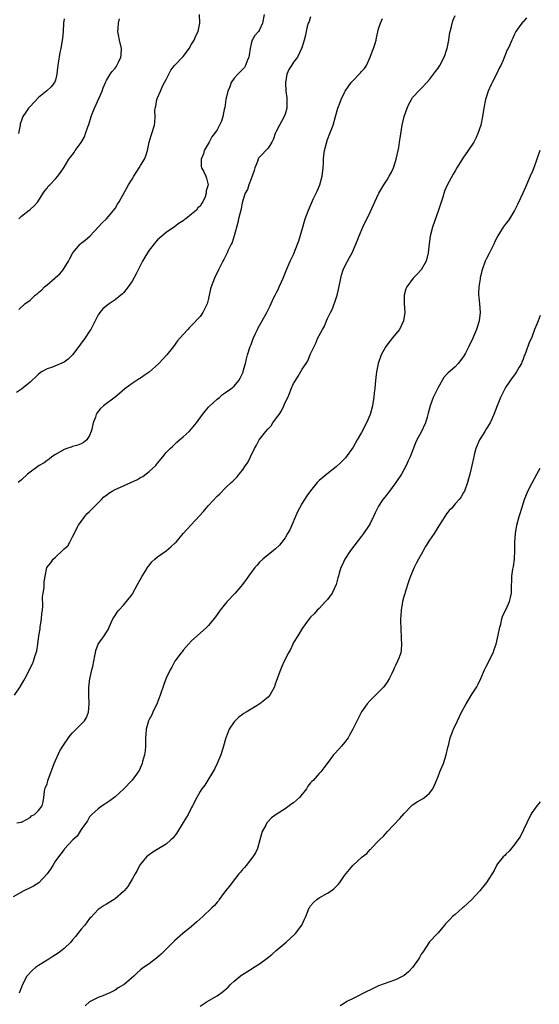
# Model space of a CAD drawing. Units: inches. Extents: x 2616000 to 2619000, y 1530000 to 1533000.
# Drawn here: x 2618349 to 2618471, y 1531126 to 1531358 of the extents above; entities that cross this region are included whole.
import ezdxf

# ---------------------------------------------------------------- set-up
doc = ezdxf.new("R2010")
doc.units = ezdxf.units.IN
doc.header["$MEASUREMENT"] = 0
doc.layers.add('LD26161530_10ft', color=132, linetype='Continuous')

msp = doc.modelspace()

# ---------------------------------------------------------------- linework, layer by layer
at = {"layer": 'LD26161530_10ft'}
for points, elevation in [([(2618467.8, 1531358.2), (2618467, 1531357.29), (2618466.84, 1531357.16), (2618466.71, 1531357), (2618466.09, 1531356.09), (2618465.3, 1531355), (2618465.19, 1531354.81), (2618465, 1531354.37), (2618464.54, 1531353.46), (2618464.34, 1531353), (2618463.84, 1531351.84), (2618463.44, 1531351), (2618463.27, 1531350.73), (2618462.27, 1531348.27), (2618461.71, 1531347), (2618461.47, 1531346.53), (2618460.76, 1531345), (2618459.67, 1531343), (2618459.45, 1531342.55), (2618458.74, 1531341), (2618458.13, 1531339), (2618457.77, 1531337), (2618457.45, 1531335), (2618457.02, 1531333), (2618456.36, 1531331), (2618455.92, 1531330.08), (2618455.39, 1531329), (2618454.08, 1531327), (2618452.8, 1531325.2), (2618452.18, 1531324.18), (2618451.43, 1531323), (2618451, 1531322.25), (2618450.51, 1531321.49), (2618449.12, 1531318.88), (2618448.5, 1531317.5), (2618448.09, 1531316.09), (2618447.08, 1531313), (2618445.64, 1531309), (2618445.11, 1531306.89), (2618444.89, 1531305.12), (2618444.66, 1531303), (2618444.16, 1531301), (2618443.02, 1531298.98), (2618442.05, 1531297.95), (2618441.1, 1531297), (2618439.6, 1531295), (2618439.44, 1531294.56), (2618438.99, 1531293), (2618439, 1531291), (2618439.13, 1531289), (2618438.88, 1531287), (2618437.91, 1531285), (2618437, 1531283.83), (2618436.24, 1531283), (2618435.72, 1531282.28), (2618434.67, 1531281), (2618433.63, 1531279), (2618432.92, 1531277), (2618432.49, 1531275), (2618432.32, 1531273.68), (2618432.22, 1531272.22), (2618432.09, 1531271), (2618431.95, 1531270.05), (2618431.87, 1531269), (2618431.65, 1531267.65), (2618431.53, 1531267), (2618430.98, 1531265), (2618430.12, 1531263), (2618429, 1531260.79), (2618427.94, 1531259), (2618427, 1531257.3), (2618425.2, 1531254.8), (2618425, 1531254.58), (2618424.21, 1531253.79), (2618423, 1531252.71), (2618420.79, 1531251), (2618419.84, 1531250.16), (2618419, 1531249.47), (2618418.76, 1531249.24), (2618418.56, 1531249), (2618417, 1531247.07), (2618416.13, 1531245.87), (2618415, 1531244.11), (2618414.37, 1531243), (2618413.9, 1531242.1), (2618412.09, 1531237.91), (2618411.59, 1531237), (2618411, 1531236.03), (2618410.23, 1531235), (2618409.72, 1531234.28), (2618408.69, 1531233.31), (2618408.24, 1531233), (2618407, 1531231.98), (2618405.74, 1531231), (2618405, 1531230.29), (2618404.41, 1531229.6), (2618403.86, 1531229), (2618402.36, 1531227), (2618401.82, 1531226.18), (2618400.96, 1531225.04), (2618399.24, 1531223), (2618397.37, 1531221), (2618397, 1531220.57), (2618395.74, 1531219), (2618395, 1531217.95), (2618394.6, 1531217.4), (2618393, 1531215.41), (2618392.6, 1531215), (2618391.76, 1531214.24), (2618389, 1531211.83), (2618388.25, 1531211), (2618387.68, 1531210.32), (2618387, 1531209.61), (2618386.76, 1531209.24), (2618386.55, 1531209), (2618385.09, 1531207), (2618385, 1531206.86), (2618384.38, 1531205.62), (2618383.94, 1531205), (2618383, 1531203.05), (2618382.49, 1531201.51), (2618381.62, 1531199), (2618380.88, 1531197.12), (2618379.89, 1531195), (2618379.62, 1531194.38), (2618379, 1531193.27), (2618378.88, 1531193), (2618378.34, 1531191), (2618378.23, 1531189.77), (2618378.18, 1531189), (2618378.15, 1531188.15), (2618378.14, 1531187), (2618378.06, 1531185.94), (2618377.91, 1531185), (2618377.47, 1531183.47), (2618377.35, 1531183), (2618376.65, 1531181.35), (2618376.42, 1531181), (2618375, 1531179.03), (2618373, 1531176.93), (2618371, 1531175.09), (2618369.79, 1531174.21), (2618368.59, 1531173.41), (2618367.94, 1531173), (2618367, 1531172.32), (2618365.53, 1531171), (2618365.27, 1531170.73), (2618365, 1531170.43), (2618364.49, 1531169.51), (2618363, 1531167.45), (2618362.09, 1531165.91), (2618361.04, 1531165), (2618359.13, 1531162.87), (2618359, 1531162.75), (2618358.26, 1531161.74), (2618357, 1531160.1), (2618356.37, 1531159), (2618355.85, 1531158.15), (2618355.02, 1531157), (2618353.06, 1531154.94), (2618351.86, 1531154.14), (2618351, 1531153.7), (2618349.55, 1531153), (2618347, 1531151.63)], 8680), ([(2618347.39, 1531199), (2618348.71, 1531201), (2618349.55, 1531202.45), (2618349.84, 1531203), (2618351.59, 1531206.41), (2618351.8, 1531207), (2618352.12, 1531208.12), (2618352.45, 1531209), (2618352.58, 1531209.42), (2618352.81, 1531211), (2618353.07, 1531213), (2618353.36, 1531214.64), (2618353.39, 1531215), (2618353.73, 1531217), (2618353.82, 1531218.18), (2618353.92, 1531219), (2618353.99, 1531219.99), (2618353.96, 1531222.04), (2618354.08, 1531223), (2618354.31, 1531224.31), (2618354.34, 1531225.66), (2618354.57, 1531227), (2618354.99, 1531229), (2618355.86, 1531230.14), (2618356.43, 1531231), (2618357, 1531231.47), (2618358.61, 1531233), (2618358.83, 1531233.17), (2618359, 1531233.44), (2618359.9, 1531234.1), (2618360.38, 1531235), (2618361, 1531236.25), (2618362.44, 1531239), (2618363, 1531239.86), (2618363.86, 1531241), (2618364.38, 1531241.62), (2618365, 1531242.18), (2618365.38, 1531242.62), (2618365.75, 1531243), (2618367.78, 1531245), (2618368.37, 1531245.63), (2618369, 1531246.04), (2618369.53, 1531246.47), (2618370.36, 1531247), (2618371, 1531247.35), (2618371.6, 1531247.6), (2618376.26, 1531249.74), (2618377, 1531250.17), (2618377.57, 1531250.43), (2618379, 1531251.58), (2618380.6, 1531253), (2618380.78, 1531253.22), (2618381, 1531253.58), (2618382.24, 1531255), (2618383, 1531256.08), (2618383.95, 1531257), (2618384.5, 1531257.5), (2618385.51, 1531258.49), (2618386.18, 1531259), (2618387, 1531259.75), (2618388.44, 1531261), (2618389, 1531261.62), (2618390.19, 1531263), (2618391.61, 1531265), (2618392.22, 1531265.78), (2618393, 1531266.71), (2618393.12, 1531266.88), (2618395, 1531268.56), (2618395.56, 1531269), (2618396.31, 1531269.69), (2618397, 1531270.15), (2618398.21, 1531271), (2618399, 1531271.68), (2618400.09, 1531273), (2618400.47, 1531273.53), (2618401, 1531274.6), (2618401.1, 1531274.9), (2618401.16, 1531275.16), (2618401.65, 1531277), (2618401.96, 1531278.04), (2618402.18, 1531279), (2618402.82, 1531281), (2618403, 1531281.44), (2618403.39, 1531282.61), (2618403.54, 1531283), (2618404.06, 1531284.06), (2618404.48, 1531285), (2618404.65, 1531285.35), (2618405.6, 1531287), (2618406.71, 1531289), (2618407.47, 1531290.53), (2618408.31, 1531292.31), (2618408.65, 1531293), (2618408.78, 1531293.22), (2618409, 1531293.69), (2618409.45, 1531294.55), (2618409.63, 1531295), (2618410.15, 1531296.15), (2618410.56, 1531297), (2618411.34, 1531299), (2618412.18, 1531301), (2618413, 1531302.62), (2618413.16, 1531303), (2618413.95, 1531305), (2618414.21, 1531305.79), (2618415.14, 1531309), (2618415.57, 1531310.43), (2618415.75, 1531311), (2618416.49, 1531313), (2618417.72, 1531315.72), (2618418.34, 1531317), (2618418.54, 1531317.46), (2618419.17, 1531319), (2618419.72, 1531321), (2618419.94, 1531323), (2618420.03, 1531324.03), (2618420.06, 1531325), (2618420.12, 1531325.88), (2618420.3, 1531327), (2618420.73, 1531328.73), (2618420.78, 1531329), (2618420.82, 1531329.18), (2618421, 1531329.65), (2618421.53, 1531331), (2618421.84, 1531331.84), (2618422.29, 1531333), (2618422.87, 1531335), (2618423.41, 1531337), (2618423.86, 1531338.14), (2618424.16, 1531339), (2618425, 1531340.7), (2618425.17, 1531341), (2618426.55, 1531343), (2618427, 1531343.5), (2618428.45, 1531345), (2618428.74, 1531345.26), (2618429, 1531345.61), (2618429.69, 1531346.31), (2618430.11, 1531347), (2618431.04, 1531349), (2618431.54, 1531350.46), (2618431.78, 1531351), (2618432.15, 1531352.16), (2618432.39, 1531353), (2618432.49, 1531353.51), (2618433, 1531355.62), (2618433.42, 1531357), (2618433.91, 1531358.09)], 8700), ([(2618406.1, 1531359), (2618405.69, 1531357), (2618405, 1531355.37), (2618404.74, 1531355), (2618403.91, 1531354.09), (2618403.28, 1531353), (2618403, 1531352.11), (2618402.75, 1531351), (2618402.52, 1531349.48), (2618402.47, 1531349), (2618402.08, 1531348.08), (2618401.7, 1531347), (2618401.45, 1531346.55), (2618400.47, 1531345.53), (2618399.9, 1531345), (2618399, 1531344.05), (2618398.35, 1531343), (2618398, 1531342), (2618397.57, 1531341), (2618397.07, 1531339), (2618396.83, 1531337.17), (2618396.69, 1531336.69), (2618396.39, 1531335), (2618396.08, 1531333.92), (2618395, 1531331.88), (2618394.38, 1531331), (2618393.79, 1531330.21), (2618393.12, 1531329), (2618391.97, 1531327), (2618391.77, 1531326.23), (2618391.27, 1531325), (2618391.24, 1531323.24), (2618391.33, 1531323), (2618391.83, 1531322.17), (2618392.36, 1531321), (2618392.52, 1531320.52), (2618392.93, 1531319), (2618392.47, 1531317.53), (2618392.45, 1531317), (2618392.18, 1531316.18), (2618391.66, 1531315), (2618391.38, 1531314.62), (2618391, 1531313.98), (2618390.46, 1531313.54), (2618390.16, 1531313), (2618389, 1531312.11), (2618387.69, 1531311), (2618387.27, 1531310.73), (2618387, 1531310.48), (2618386.07, 1531309.93), (2618385, 1531309.09), (2618383, 1531307.73), (2618381, 1531306.04), (2618380.53, 1531305.47), (2618379, 1531303.59), (2618378.03, 1531301.97), (2618377.48, 1531301), (2618376.43, 1531299), (2618375.96, 1531298.04), (2618375, 1531296.33), (2618374.12, 1531295), (2618373, 1531293.61), (2618372.71, 1531293.29), (2618372.38, 1531293), (2618371, 1531291.95), (2618369.63, 1531291), (2618369, 1531290.54), (2618368.16, 1531289.84), (2618367.43, 1531289), (2618367, 1531288.41), (2618366.32, 1531287), (2618365.3, 1531285), (2618365, 1531284.6), (2618364, 1531283), (2618363.58, 1531282.42), (2618363, 1531281.72), (2618362.69, 1531281.31), (2618362.49, 1531281), (2618361, 1531279), (2618360, 1531278), (2618359, 1531277.3), (2618357, 1531276.39), (2618356.03, 1531276.03), (2618355, 1531275.71), (2618353.69, 1531275), (2618353, 1531274.49), (2618352.27, 1531273.73), (2618351.42, 1531273), (2618351, 1531272.58), (2618349, 1531270.95), (2618347.84, 1531270.16)], 8720), ([(2618347.94, 1531169), (2618348.83, 1531169.17), (2618349, 1531169.18), (2618349.3, 1531169.3), (2618351, 1531170.24), (2618351.37, 1531170.63), (2618352.06, 1531171), (2618353, 1531171.88), (2618353.83, 1531173), (2618354.08, 1531173.92), (2618354.24, 1531175), (2618354.4, 1531176.4), (2618354.52, 1531177), (2618354.67, 1531177.33), (2618355, 1531178.16), (2618355.2, 1531178.8), (2618355.23, 1531179), (2618355.34, 1531179.34), (2618356.69, 1531183), (2618358.03, 1531185.97), (2618358.7, 1531187), (2618359, 1531187.53), (2618360.09, 1531189), (2618360.44, 1531189.56), (2618361, 1531190.2), (2618361.41, 1531190.59), (2618361.89, 1531191), (2618363, 1531192.19), (2618363.79, 1531193), (2618364.25, 1531193.75), (2618364.75, 1531195), (2618364.9, 1531196.9), (2618364.92, 1531197.08), (2618364.83, 1531199), (2618364.85, 1531200.85), (2618365.07, 1531202.93), (2618365.14, 1531203.14), (2618365.55, 1531205), (2618365.75, 1531205.75), (2618366.28, 1531208.28), (2618366.4, 1531209), (2618366.51, 1531209.49), (2618367.05, 1531211), (2618368.42, 1531213), (2618369, 1531213.8), (2618369.44, 1531214.56), (2618369.65, 1531215), (2618370.52, 1531217), (2618370.69, 1531217.31), (2618371, 1531217.72), (2618371.49, 1531218.51), (2618371.87, 1531219), (2618373, 1531220.17), (2618373.73, 1531221), (2618375, 1531222.69), (2618375.13, 1531222.87), (2618376.32, 1531225), (2618377.42, 1531227), (2618378.1, 1531228.1), (2618378.63, 1531229), (2618378.77, 1531229.23), (2618379, 1531229.49), (2618379.65, 1531230.35), (2618380.35, 1531231), (2618381, 1531231.54), (2618383, 1531232.96), (2618384.11, 1531233.89), (2618385.18, 1531234.82), (2618385.34, 1531235), (2618387, 1531237), (2618387.94, 1531238.06), (2618391.79, 1531242.21), (2618392.45, 1531243), (2618393, 1531243.62), (2618395, 1531245.77), (2618395.64, 1531246.36), (2618397, 1531247.74), (2618398.33, 1531249), (2618398.69, 1531249.31), (2618399, 1531249.65), (2618399.7, 1531250.3), (2618400.21, 1531251), (2618401, 1531251.92), (2618401.72, 1531253), (2618402.26, 1531253.74), (2618402.85, 1531255), (2618403.81, 1531257), (2618404.25, 1531257.75), (2618404.89, 1531259), (2618406.45, 1531261), (2618407, 1531261.63), (2618407.7, 1531262.3), (2618408.14, 1531263), (2618409, 1531264.22), (2618409.58, 1531265), (2618410.17, 1531265.83), (2618410.7, 1531267), (2618411, 1531267.78), (2618411.62, 1531269), (2618412.05, 1531269.95), (2618412.45, 1531271), (2618413, 1531272.28), (2618413.42, 1531273), (2618414.04, 1531273.96), (2618415, 1531275.63), (2618415.95, 1531277), (2618416.36, 1531277.64), (2618417, 1531279.21), (2618417.82, 1531281), (2618418.27, 1531281.73), (2618418.72, 1531283), (2618419, 1531283.56), (2618419.81, 1531285), (2618420.29, 1531285.71), (2618420.74, 1531287), (2618421, 1531287.58), (2618421.68, 1531289), (2618422.17, 1531289.83), (2618423, 1531292.36), (2618423.24, 1531293), (2618423.6, 1531294.4), (2618424.1, 1531297), (2618424.29, 1531297.71), (2618424.69, 1531299), (2618425, 1531299.71), (2618425.68, 1531301), (2618426.15, 1531301.85), (2618426.75, 1531303), (2618428.04, 1531305.96), (2618428.43, 1531307), (2618429.32, 1531309), (2618431, 1531312.55), (2618431.77, 1531314.23), (2618432.1, 1531315), (2618433.05, 1531317), (2618434.21, 1531319), (2618435, 1531320.16), (2618435.51, 1531321), (2618436.04, 1531321.96), (2618436.51, 1531323), (2618437, 1531324.47), (2618437.16, 1531325), (2618437.61, 1531327), (2618437.76, 1531327.76), (2618437.95, 1531329), (2618438.06, 1531329.94), (2618438.55, 1531333), (2618438.99, 1531335), (2618439.69, 1531337), (2618440.11, 1531337.89), (2618440.71, 1531339), (2618441, 1531339.46), (2618442.73, 1531341.27), (2618443, 1531341.61), (2618444.33, 1531343), (2618445, 1531343.74), (2618445.93, 1531345), (2618446.41, 1531345.59), (2618447, 1531346.35), (2618447.24, 1531346.76), (2618447.4, 1531347), (2618448.45, 1531349), (2618448.61, 1531349.39), (2618449, 1531350.62), (2618449.1, 1531351), (2618449.49, 1531353), (2618449.7, 1531354.3), (2618449.85, 1531355), (2618450.18, 1531356.18), (2618450.47, 1531357.53), (2618451, 1531358.73)], 8690), ([(2618417, 1531358.49), (2618416.63, 1531357.37), (2618416.45, 1531357), (2618416.2, 1531356.2), (2618415.93, 1531355), (2618415.83, 1531354.17), (2618415.5, 1531353), (2618415, 1531351.42), (2618414.89, 1531351), (2618413.89, 1531349), (2618413, 1531347.82), (2618412.49, 1531347), (2618411.9, 1531346.1), (2618411.42, 1531345), (2618411.06, 1531342.94), (2618411.18, 1531341), (2618411.38, 1531339.38), (2618411.4, 1531338.6), (2618411.39, 1531337), (2618411, 1531335.59), (2618410.81, 1531335), (2618410.17, 1531333.83), (2618409.67, 1531333), (2618409, 1531331.66), (2618408.68, 1531331), (2618408.26, 1531329.74), (2618407.87, 1531329), (2618407, 1531327.55), (2618405, 1531325.46), (2618404.76, 1531325.24), (2618404.64, 1531325), (2618404.49, 1531324.49), (2618403.88, 1531323), (2618403.7, 1531322.3), (2618403.26, 1531321), (2618403, 1531320.38), (2618402.46, 1531319), (2618402.13, 1531317.87), (2618401.63, 1531317), (2618401, 1531315.02), (2618400.57, 1531313), (2618400.04, 1531311), (2618399.85, 1531310.15), (2618399.05, 1531306.95), (2618398.56, 1531305.44), (2618398.35, 1531305), (2618397.6, 1531303.6), (2618397.34, 1531303), (2618396.59, 1531301.41), (2618396.32, 1531301), (2618395.65, 1531299.65), (2618395.37, 1531299), (2618394.37, 1531297), (2618394.03, 1531296.03), (2618393.6, 1531295), (2618393.46, 1531294.54), (2618393, 1531292.27), (2618392.65, 1531291), (2618391.68, 1531289), (2618391, 1531287.99), (2618389, 1531285.88), (2618388.53, 1531285.47), (2618388.09, 1531285), (2618387, 1531283.79), (2618385.73, 1531282.27), (2618384.77, 1531281), (2618383.16, 1531279), (2618381.32, 1531277), (2618379.04, 1531274.96), (2618377.87, 1531274.13), (2618377, 1531273.53), (2618376.65, 1531273.35), (2618375, 1531272.28), (2618373.29, 1531271), (2618372.04, 1531269.96), (2618371, 1531269.03), (2618368.28, 1531267), (2618367.57, 1531266.43), (2618366.7, 1531265.3), (2618366.55, 1531265), (2618366.37, 1531264.37), (2618365.82, 1531263), (2618365.53, 1531261.53), (2618365.38, 1531261), (2618365, 1531260.04), (2618364.36, 1531259), (2618363.61, 1531258.39), (2618363, 1531258.07), (2618362.23, 1531257.77), (2618361, 1531257.44), (2618360.68, 1531257.32), (2618359.67, 1531257), (2618359, 1531256.76), (2618357, 1531255.62), (2618356.12, 1531255), (2618355.53, 1531254.47), (2618355, 1531254.2), (2618354.34, 1531253.66), (2618353.17, 1531253), (2618350.42, 1531251), (2618349, 1531249.66), (2618348.23, 1531249)], 8710), ([(2618359, 1531357.98), (2618358.9, 1531357), (2618358.77, 1531355), (2618358.61, 1531353.39), (2618358.58, 1531353), (2618358.27, 1531351), (2618358.05, 1531350.05), (2618357.59, 1531347.59), (2618357.51, 1531347), (2618357.5, 1531346.5), (2618357.3, 1531345), (2618357, 1531343.55), (2618356.78, 1531343), (2618355.97, 1531342.03), (2618354.94, 1531341.06), (2618353, 1531339.5), (2618351, 1531337.39), (2618350.68, 1531337), (2618350.05, 1531336.05), (2618349.33, 1531335), (2618349, 1531334.12), (2618348.72, 1531333.28), (2618348.65, 1531333), (2618348.6, 1531332.6), (2618348.27, 1531331)], 8750), ([(2618348.34, 1531289.66), (2618349.79, 1531291), (2618351, 1531291.88), (2618352.2, 1531293), (2618352.66, 1531293.34), (2618353, 1531293.67), (2618353.75, 1531294.25), (2618354.43, 1531295), (2618355, 1531295.49), (2618356.83, 1531297), (2618357, 1531297.17), (2618357.98, 1531298.02), (2618358.79, 1531299), (2618359, 1531299.37), (2618360.03, 1531301), (2618360.34, 1531301.66), (2618361.04, 1531303), (2618362.77, 1531305), (2618363, 1531305.23), (2618364.01, 1531305.99), (2618365.14, 1531307), (2618367.06, 1531309), (2618367.98, 1531310.02), (2618369, 1531311.01), (2618371, 1531313.4), (2618371.58, 1531314.42), (2618371.98, 1531315), (2618374.14, 1531319), (2618375, 1531320.27), (2618375.42, 1531321), (2618376.7, 1531323), (2618377, 1531323.55), (2618377.91, 1531325), (2618378.21, 1531325.79), (2618378.61, 1531327), (2618379.01, 1531329), (2618379.46, 1531330.54), (2618379.64, 1531331), (2618380.28, 1531333), (2618380.38, 1531333.62), (2618380.44, 1531335), (2618380.36, 1531336.36), (2618380.43, 1531337), (2618380.57, 1531337.43), (2618380.81, 1531339), (2618381, 1531339.4), (2618381.69, 1531341), (2618382.28, 1531342.28), (2618382.66, 1531343), (2618383, 1531343.75), (2618383.63, 1531345), (2618384.12, 1531345.88), (2618385, 1531347.05), (2618387, 1531349.1), (2618387.84, 1531350.16), (2618388.46, 1531351), (2618389, 1531352.03), (2618389.59, 1531353), (2618389.99, 1531354.01), (2618390.54, 1531355), (2618390.97, 1531357), (2618390.9, 1531359)], 8730), ([(2618348.39, 1531311), (2618349, 1531311.58), (2618350.83, 1531313), (2618351, 1531313.18), (2618351.96, 1531314.04), (2618352.87, 1531315), (2618354.09, 1531317), (2618354.46, 1531317.54), (2618355, 1531318.2), (2618355.31, 1531318.69), (2618355.64, 1531319), (2618357, 1531320.36), (2618357.55, 1531321), (2618358.16, 1531321.84), (2618359, 1531323.09), (2618360.16, 1531325), (2618360.55, 1531325.45), (2618361.4, 1531326.6), (2618361.65, 1531327), (2618363, 1531328.92), (2618363.79, 1531330.21), (2618364.09, 1531331), (2618364.62, 1531332.62), (2618364.84, 1531333.16), (2618365.41, 1531335), (2618365.64, 1531335.64), (2618366.18, 1531337), (2618367.99, 1531341), (2618368.23, 1531341.77), (2618368.75, 1531343), (2618369, 1531343.5), (2618369.87, 1531345), (2618370.36, 1531345.64), (2618371, 1531346.36), (2618371.29, 1531346.71), (2618371.46, 1531347), (2618371.79, 1531347.79), (2618372.39, 1531349), (2618372.44, 1531349.56), (2618372.49, 1531351), (2618372.04, 1531353), (2618371.8, 1531354.2), (2618371.66, 1531355), (2618371.73, 1531355.73), (2618371.78, 1531357), (2618372.05, 1531357.95)], 8740), ([(2618470.91, 1531327), (2618470.2, 1531325), (2618469.47, 1531323), (2618469, 1531321.81), (2618468.75, 1531321.25), (2618468.67, 1531321), (2618468.44, 1531320.44), (2618467.81, 1531319), (2618467.55, 1531318.45), (2618466.92, 1531317), (2618465.67, 1531314.33), (2618465, 1531312.94), (2618463.79, 1531311), (2618463.46, 1531310.54), (2618463, 1531309.93), (2618462.32, 1531309), (2618461.04, 1531306.96), (2618460.36, 1531305.64), (2618460.08, 1531305), (2618459, 1531302.83), (2618458.37, 1531301.63), (2618458.07, 1531301), (2618457.33, 1531299), (2618457.26, 1531298.74), (2618456.88, 1531297.12), (2618456.85, 1531296.85), (2618456.55, 1531295), (2618456.48, 1531293.52), (2618456.5, 1531293), (2618456.57, 1531292.57), (2618456.73, 1531291), (2618456.88, 1531289), (2618456.62, 1531287), (2618455.99, 1531285), (2618455.32, 1531283.32), (2618455, 1531282.55), (2618454.46, 1531281.54), (2618454.21, 1531281), (2618453.44, 1531279.44), (2618453, 1531278.61), (2618451.72, 1531277), (2618451, 1531276.2), (2618449.27, 1531274.73), (2618449, 1531274.38), (2618448.32, 1531273.68), (2618447, 1531271.34), (2618445.86, 1531269), (2618445.1, 1531267), (2618444.67, 1531265.33), (2618444.38, 1531264.38), (2618443.99, 1531263), (2618443, 1531260.8), (2618441.99, 1531259), (2618441.65, 1531258.35), (2618440.4, 1531255), (2618439.94, 1531254.06), (2618439.5, 1531253), (2618438.35, 1531251), (2618437.02, 1531249), (2618435.33, 1531246.67), (2618434.46, 1531245.54), (2618433.99, 1531245), (2618433, 1531243.47), (2618432.71, 1531243), (2618432.16, 1531241.84), (2618431.8, 1531241), (2618431, 1531239.4), (2618430.78, 1531239), (2618429.43, 1531237), (2618429, 1531236.41), (2618426.38, 1531233), (2618425.03, 1531231), (2618424.41, 1531229.59), (2618424.11, 1531229), (2618423.72, 1531227.72), (2618423.53, 1531227), (2618423.43, 1531226.57), (2618422.99, 1531225.01), (2618422.04, 1531223), (2618421, 1531221.54), (2618420.76, 1531221.24), (2618420.51, 1531221), (2618419, 1531219.38), (2618418.56, 1531219), (2618417.83, 1531218.17), (2618417, 1531217.33), (2618416.7, 1531217), (2618415, 1531214.72), (2618413.99, 1531213), (2618413, 1531211.4), (2618412.8, 1531211), (2618412.26, 1531209.74), (2618411.8, 1531209), (2618410.82, 1531207), (2618410.25, 1531205.75), (2618409.92, 1531205), (2618409.31, 1531203.31), (2618409.13, 1531202.87), (2618409, 1531202.46), (2618408.6, 1531201.4), (2618408.47, 1531201), (2618407.38, 1531199), (2618407, 1531198.59), (2618405.07, 1531197), (2618403, 1531195.76), (2618401.81, 1531195), (2618401.3, 1531194.7), (2618401, 1531194.45), (2618400.12, 1531193.88), (2618399.22, 1531193), (2618399, 1531192.77), (2618397.86, 1531191), (2618397.13, 1531189.13), (2618397.07, 1531189), (2618396.51, 1531187), (2618395.89, 1531185), (2618395.03, 1531182.97), (2618394.36, 1531181.64), (2618392.11, 1531177.89), (2618391.41, 1531177), (2618391, 1531176.36), (2618390.25, 1531175), (2618389.23, 1531173), (2618389, 1531172.6), (2618388.17, 1531171), (2618387, 1531169.12), (2618385.48, 1531166.52), (2618384.6, 1531165.4), (2618384.16, 1531165), (2618383, 1531164.01), (2618381.32, 1531163), (2618379.91, 1531162.09), (2618379, 1531161.47), (2618378.4, 1531161), (2618377, 1531159.32), (2618376.76, 1531159), (2618376.2, 1531157.8), (2618375.7, 1531157), (2618375, 1531155.78), (2618374.59, 1531155), (2618373.98, 1531154.02), (2618373.16, 1531153), (2618373, 1531152.85), (2618371, 1531151.12), (2618370.83, 1531151), (2618369, 1531149.92), (2618368.43, 1531149.57), (2618367, 1531148.62), (2618365.27, 1531146.73), (2618365, 1531146.51), (2618363.91, 1531145), (2618363, 1531144), (2618361.73, 1531142.27), (2618361, 1531141.48), (2618360.58, 1531141), (2618359, 1531139.47), (2618357.62, 1531138.38), (2618357, 1531137.97), (2618356.37, 1531137.63), (2618355.39, 1531137), (2618355, 1531136.73), (2618353, 1531135.47), (2618352.29, 1531135), (2618351.62, 1531134.38), (2618350.26, 1531133), (2618349.2, 1531131), (2618349, 1531130.42), (2618348.45, 1531129)], 8670), ([(2618471, 1531288.27), (2618470.54, 1531287), (2618470.24, 1531286.24), (2618469.7, 1531285), (2618469, 1531283.2), (2618468.33, 1531281.67), (2618467.63, 1531279.63), (2618467.38, 1531279), (2618467.25, 1531278.75), (2618467, 1531278.02), (2618466.68, 1531277.32), (2618466.57, 1531277), (2618466.08, 1531276.08), (2618465.47, 1531275), (2618465, 1531274.34), (2618464.42, 1531273.58), (2618463, 1531271.55), (2618462.66, 1531271), (2618461.67, 1531269), (2618460.86, 1531267), (2618460.11, 1531265), (2618459.2, 1531263), (2618458.34, 1531261.66), (2618457.96, 1531261), (2618456.75, 1531259), (2618455.9, 1531257), (2618455.49, 1531255.49), (2618455.37, 1531255), (2618455.31, 1531254.69), (2618454.93, 1531253), (2618454.45, 1531251), (2618454.15, 1531249.85), (2618453.88, 1531249), (2618453.19, 1531247), (2618453, 1531246.63), (2618452.4, 1531245.6), (2618451.94, 1531245), (2618451, 1531243.96), (2618450.19, 1531243), (2618449.59, 1531242.41), (2618449, 1531241.66), (2618448.56, 1531241), (2618447.16, 1531238.84), (2618446.05, 1531237), (2618445, 1531235.47), (2618444.03, 1531233.97), (2618443, 1531232.09), (2618442.37, 1531231), (2618441.9, 1531230.1), (2618441.34, 1531229), (2618440.49, 1531227), (2618440.11, 1531225.89), (2618439.23, 1531223.23), (2618439.14, 1531222.86), (2618439, 1531222.41), (2618438.61, 1531221), (2618438.51, 1531220.51), (2618438.28, 1531219), (2618438.25, 1531217.75), (2618438.18, 1531217), (2618438.14, 1531216.14), (2618438.19, 1531215), (2618438.19, 1531214.19), (2618438.29, 1531213), (2618438.28, 1531212.28), (2618438.39, 1531211), (2618438.29, 1531209.71), (2618438.19, 1531209), (2618437.74, 1531207.74), (2618437.45, 1531207), (2618437, 1531206.01), (2618436.65, 1531205.35), (2618436.53, 1531205), (2618436.12, 1531204.12), (2618435.56, 1531203), (2618435, 1531202.05), (2618434.23, 1531201), (2618433, 1531199.69), (2618432.3, 1531199), (2618431, 1531197.79), (2618430.31, 1531197), (2618429, 1531195.12), (2618428.27, 1531193.73), (2618426.95, 1531191), (2618426.26, 1531189.74), (2618425.81, 1531189), (2618425, 1531187.91), (2618424.26, 1531187), (2618423.66, 1531186.34), (2618422.68, 1531185.32), (2618422.4, 1531185), (2618420.87, 1531183), (2618420.08, 1531181.92), (2618419.37, 1531181), (2618419, 1531180.62), (2618417.57, 1531179), (2618417.28, 1531178.72), (2618417, 1531178.41), (2618416.37, 1531177.63), (2618416.03, 1531177), (2618414.4, 1531175), (2618413, 1531173.74), (2618412.55, 1531173.45), (2618411.98, 1531173), (2618411, 1531172.31), (2618408.91, 1531171), (2618407.83, 1531170.17), (2618406.85, 1531169.15), (2618406.74, 1531169), (2618406.44, 1531168.44), (2618405.63, 1531167), (2618405.05, 1531165), (2618404.49, 1531163), (2618404.01, 1531161.99), (2618403.42, 1531161), (2618401.81, 1531159), (2618401.46, 1531158.54), (2618401, 1531158.05), (2618400.55, 1531157.45), (2618400.15, 1531157), (2618398.52, 1531155), (2618397.9, 1531154.1), (2618397, 1531153), (2618395.53, 1531151), (2618395.31, 1531150.68), (2618395, 1531150.35), (2618394.39, 1531149.61), (2618393.76, 1531149), (2618391.62, 1531147), (2618390.26, 1531145.74), (2618389, 1531144.66), (2618386.96, 1531143), (2618385, 1531141.25), (2618381.85, 1531138.15), (2618380.78, 1531137.22), (2618380.47, 1531137), (2618379, 1531135.86), (2618377.71, 1531135), (2618377, 1531134.45), (2618376.2, 1531133.8), (2618375.41, 1531133), (2618373.11, 1531131), (2618373, 1531130.92), (2618371.76, 1531130.24), (2618371, 1531129.71), (2618369.63, 1531129), (2618369, 1531128.72), (2618368.54, 1531128.54), (2618367, 1531127.99), (2618365.14, 1531127), (2618365, 1531126.92), (2618364, 1531126)], 8660), ([(2618391, 1531125.94), (2618392.64, 1531127), (2618395, 1531128.37), (2618396.52, 1531129.48), (2618397.59, 1531130.41), (2618398.15, 1531131), (2618399, 1531131.78), (2618400.44, 1531133), (2618400.75, 1531133.25), (2618401.98, 1531134.02), (2618403.25, 1531134.75), (2618403.6, 1531135), (2618405, 1531135.89), (2618406.77, 1531137.23), (2618407.9, 1531138.1), (2618408.88, 1531139), (2618411.27, 1531141), (2618412.18, 1531141.82), (2618413.42, 1531143), (2618414.95, 1531145), (2618415.6, 1531146.4), (2618415.84, 1531147), (2618416.68, 1531149), (2618416.79, 1531149.21), (2618417, 1531149.51), (2618417.67, 1531150.33), (2618418.48, 1531151), (2618419, 1531151.4), (2618421, 1531152.45), (2618421.86, 1531153), (2618422.5, 1531153.5), (2618423, 1531154.03), (2618423.51, 1531154.49), (2618423.89, 1531155), (2618425, 1531156.6), (2618426.93, 1531159), (2618429.11, 1531161), (2618430.19, 1531161.81), (2618431, 1531162.75), (2618431.14, 1531162.86), (2618431.24, 1531163), (2618433, 1531164.81), (2618433.17, 1531165), (2618434.11, 1531165.89), (2618435.07, 1531167), (2618437.98, 1531170.02), (2618439, 1531171.24), (2618440.73, 1531173), (2618441, 1531173.26), (2618442.03, 1531173.97), (2618443.31, 1531174.69), (2618443.8, 1531175), (2618445, 1531175.98), (2618445.72, 1531177), (2618446.16, 1531177.84), (2618446.58, 1531179), (2618447, 1531179.94), (2618447.41, 1531181), (2618447.89, 1531182.11), (2618448.25, 1531183), (2618448.9, 1531185), (2618449.27, 1531186.73), (2618449.5, 1531187.5), (2618449.85, 1531189), (2618450.38, 1531190.38), (2618450.6, 1531191), (2618451.53, 1531193), (2618452.5, 1531195), (2618453.56, 1531197), (2618455, 1531199.32), (2618456.1, 1531201), (2618456.42, 1531201.58), (2618457.06, 1531202.94), (2618457.94, 1531205), (2618458.27, 1531205.73), (2618459.91, 1531209), (2618460.21, 1531209.79), (2618460.62, 1531211), (2618461.13, 1531213.13), (2618461.49, 1531215), (2618461.71, 1531215.71), (2618461.99, 1531217), (2618462.23, 1531217.77), (2618463, 1531219.24), (2618463.79, 1531221), (2618464.02, 1531221.98), (2618464.23, 1531223), (2618464.22, 1531224.22), (2618464.27, 1531225), (2618464.34, 1531225.66), (2618464.37, 1531227), (2618464.6, 1531228.6), (2618464.76, 1531229.24), (2618464.98, 1531231), (2618465.06, 1531233), (2618465.07, 1531235), (2618465.19, 1531237), (2618465.52, 1531239), (2618466.07, 1531241), (2618466.31, 1531241.69), (2618466.68, 1531243), (2618467.3, 1531245), (2618467.79, 1531246.21), (2618468.12, 1531247), (2618469, 1531248.77), (2618470.2, 1531251), (2618471, 1531252.38)], 8650), ([(2618471, 1531173.95), (2618470.2, 1531173), (2618469, 1531171.4), (2618468.8, 1531171), (2618467.88, 1531169), (2618466.31, 1531165.69), (2618465.78, 1531165), (2618465, 1531163.95), (2618463.67, 1531162.33), (2618463, 1531161.76), (2618462.67, 1531161.33), (2618462.32, 1531161), (2618461, 1531159.38), (2618460.75, 1531159), (2618460.16, 1531157.84), (2618458.38, 1531155), (2618457.78, 1531154.22), (2618457, 1531153.3), (2618456.78, 1531153), (2618454.94, 1531151), (2618453, 1531149.18), (2618452.76, 1531149), (2618451, 1531147.48), (2618450.34, 1531147), (2618449.74, 1531146.26), (2618449, 1531145.52), (2618448.77, 1531145.24), (2618448.51, 1531145), (2618447, 1531143.2), (2618446.85, 1531143), (2618445, 1531141.08), (2618443.37, 1531138.63), (2618443, 1531138.12), (2618442.61, 1531137.39), (2618442.36, 1531137), (2618441, 1531135.02), (2618439.99, 1531134.01), (2618439, 1531133.17), (2618438.7, 1531133), (2618437, 1531132.12), (2618435.66, 1531131.66), (2618433, 1531130.69), (2618431.87, 1531130.13), (2618429.44, 1531129), (2618429, 1531128.74), (2618428.43, 1531128.43), (2618427, 1531127.7), (2618425.56, 1531127), (2618425.2, 1531126.8), (2618425, 1531126.63), (2618423.96, 1531126.04)], 8640)]:
    msp.add_lwpolyline(points, dxfattribs=dict(at, elevation=elevation))

doc.saveas('drawing.dxf')
